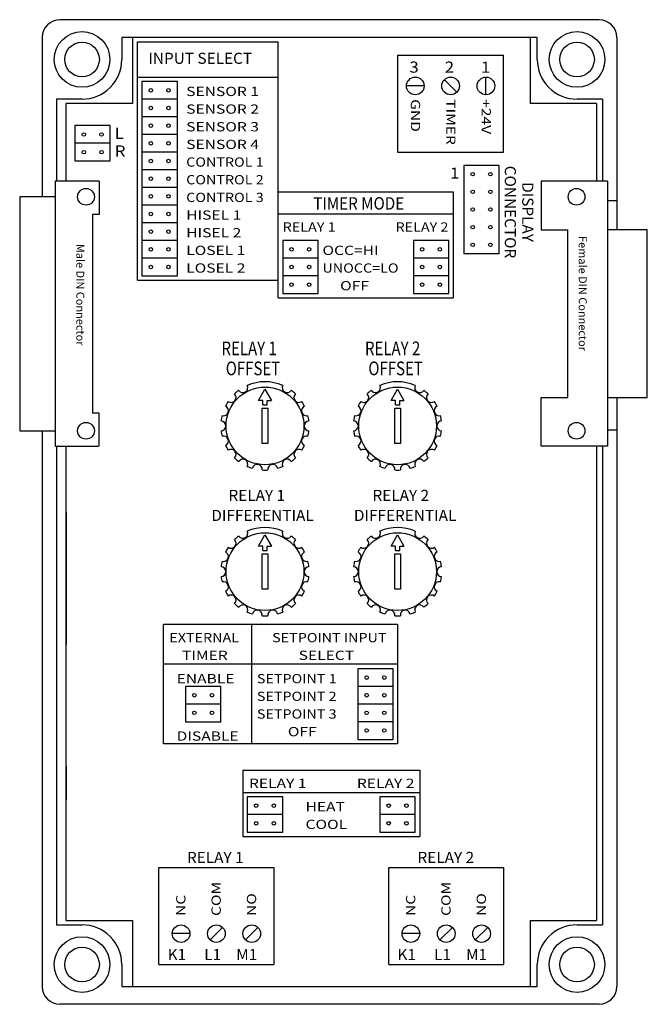
# Model space of a CAD drawing. Extents: x -0.31 to 0.32, y 0 to 1.
import ezdxf
from ezdxf.enums import TextEntityAlignment as Align

# ---------------------------------------------------------------- set-up
doc = ezdxf.new("R2010")
doc.units = 0
doc.layers.add('1', color=4, linetype='CONTINUOUS')
doc.styles.add('SIMPLEX', font='ROMANS.SHX')

# ---------------------------------------------------------------- blocks, each defined once
blk = doc.blocks.new('STRIP2')
at = {"layer": '1', "color": 250, "linetype": 'CONTINUOUS'}
for p, q in [((0.2, 0), (0, 0)), ((0, 0), (0, -0.1)), ((0.2, -0.1), (0.2, 0))]:
    blk.add_line(p, q, dxfattribs=at)
for centre in [(0.05, -0.05), (0.15, -0.05)]:
    blk.add_circle(centre, 0.01, dxfattribs=at)
blk = doc.blocks.new('POT')
at = {"layer": '1', "color": 250, "linetype": 'CONTINUOUS'}
for p, q in [((-0.036, 0.144), (0, 0.208)), ((0, 0.208), (0.036, 0.144)), ((-0.012, 0.144), (-0.036, 0.144)), ((-0.012, 0.12), (-0.012, 0.144)), ((-0.012, 0.12), (0.012, 0.12)), ((0.012, 0.12), (0.012, 0.144)), ((0.012, 0.144), (0.036, 0.144)), ((-0.016, -0.1), (-0.016, 0.1)), ((-0.016, 0.1), (0.016, 0.1)), ((0.016, 0.1), (0.016, -0.1)), ((0.016, -0.1), (-0.016, -0.1))]:
    blk.add_line(p, q, dxfattribs=at)
blk.add_circle((0, 0), 0.22, dxfattribs=at)
for centre, radius, start, end in [((-0.125, 0.216506), 0.028, 213.210205, 26.789801), ((0, 0), 0.25, 66.420479, 113.579521), ((0.125, 0.216506), 0.028, 153.21022, 326.789764), ((-0.191511, 0.160697), 0.028, 233.210312, 46.78968), ((-0.000001, 0.000001), 0.249999, 126.420486, 133.579529), ((-0.000001, -0.000001), 0.250001, 46.420494, 53.579475), ((0.191511, 0.160697), 0.028, 133.210312, 306.789673), ((0, 0), 0.25, 146.420517, 153.579544), ((0.000002, 0.000001), 0.249998, 26.420446, 33.579529), ((-0.000001, 0), 0.249999, 166.420486, 173.579544), ((-0.234923, 0.085505), 0.028, 253.210236, 66.789742), ((0.234923, 0.085505), 0.028, 113.210251, 286.789764), ((-0.000001, 0), 0.250001, 6.420505, 13.579494), ((-0.25, 0), 0.028, 273.210266, 86.789742), ((0.25, 0), 0.028, 93.210258, 266.789734), ((-0.000001, 0), 0.249999, 186.420456, 193.579514), ((-0.000001, 0), 0.250001, 346.420502, 353.579498), ((-0.234923, -0.085505), 0.028, 293.210266, 106.789757), ((0, 0), 0.25, 206.420456, 213.579483), ((0.234923, -0.085505), 0.028, 73.210243, 246.789749), ((-0.000001, 0), 0.250001, 326.420532, 333.579529), ((-0.191511, -0.160697), 0.028, 313.210327, 126.789665), ((0.191511, -0.160697), 0.028, 53.210316, 226.789688), ((0.000001, 0.000001), 0.250001, 226.420486, 233.579483), ((-0.125, -0.216506), 0.028, 333.210205, 146.789795), ((-0.043412, -0.246202), 0.028, 353.210236, 166.789764), ((0.043412, -0.246202), 0.028, 13.210233, 186.789749), ((0.125, -0.216506), 0.028, 33.210236, 206.78978), ((-0.000002, 0.000003), 0.250003, 306.420563, 313.579498), ((0.000001, 0.000003), 0.250003, 246.420532, 253.579483), ((0, 0.00001), 0.25001, 266.420624, 273.579376), ((0.000001, -0.000002), 0.249998, 286.42041, 293.579529)]:
    blk.add_arc(centre, radius, start, end, dxfattribs=at)

msp = doc.modelspace()

# ---------------------------------------------------------------- linework, layer by layer
at = {"layer": '1', "color": 250, "linetype": 'CONTINUOUS'}
for p, q in [((0.273543, 1), (-0.273543, 1)), ((-0.29148, 0.982063), (-0.29148, 0.820179)), ((0.210762, 0.982063), (-0.210762, 0.982063)), ((-0.210762, 0.982063), (-0.210762, 0.959641)), ((-0.2, 0.982063), (-0.2, 0.914798)), ((0.203587, 0.982063), (0.203587, 0.919282)), ((0.203587, 0.982063), (0.203587, 0.914798)), ((0.210762, 0.959641), (0.210762, 0.982063)), ((0.29148, 0.982063), (0.29148, 0.786547)), ((-0.194758, 0.735426), (-0.194758, 0.977578)), ((-0.194758, 0.977578), (-0.052018, 0.977578)), ((-0.052018, 0.717489), (-0.052018, 0.977578)), ((0.069058, 0.964126), (0.176682, 0.964126)), ((0.069058, 0.964126), (0.069058, 0.865471)), ((0.176682, 0.865471), (0.176682, 0.964126)), ((-0.194758, 0.941704), (-0.052018, 0.941704)), ((0.158744, 0.923767), (0.158744, 0.941704)), ((0.095964, 0.932735), (0.078027, 0.932735)), ((0.116528, 0.939077), (0.129212, 0.926394)), ((-0.27713, 0.919282), (-0.27713, 0.835874)), ((-0.251121, 0.919282), (-0.27713, 0.919282)), ((-0.2, 0.914798), (-0.267265, 0.914798)), ((-0.267265, 0.835874), (-0.267265, 0.914798)), ((0.270852, 0.914798), (0.203587, 0.914798)), ((0.208072, 0.914798), (0.203587, 0.914798)), ((0.27713, 0.919282), (0.251121, 0.919282)), ((0.270852, 0.914798), (0.270852, 0.835874)), ((0.27713, 0.919282), (0.27713, 0.835874)), ((0.069058, 0.865471), (0.176682, 0.865471)), ((-0.258296, 0.856502), (-0.222422, 0.856502)), ((0.136323, 0.852018), (0.136323, 0.762332)), ((0.172197, 0.852018), (0.136323, 0.852018)), ((0.172197, 0.762332), (0.172197, 0.852018)), ((-0.278475, 0.835874), (-0.278475, 0.566816)), ((-0.233632, 0.835874), (-0.278475, 0.835874)), ((-0.233632, 0.835874), (-0.233632, 0.802242)), ((0.214798, 0.835874), (0.214798, 0.786547)), ((0.282063, 0.835874), (0.214798, 0.835874)), ((0.282063, 0.835874), (0.282063, 0.566816)), ((-0.31435, 0.820179), (-0.31435, 0.582511)), ((-0.278475, 0.820179), (-0.31435, 0.820179)), ((-0.052018, 0.825112), (0.125397, 0.825112)), ((0.125397, 0.825112), (0.125397, 0.717489)), ((0.29148, 0.816144), (0.282063, 0.816144)), ((0.29148, 0.816144), (0.287892, 0.816144)), ((-0.240359, 0.802242), (-0.240359, 0.600448)), ((-0.233632, 0.802242), (-0.240359, 0.802242)), ((-0.052018, 0.802691), (0.125397, 0.802691)), ((0.214798, 0.786547), (0.241704, 0.786547)), ((0.241704, 0.616144), (0.241704, 0.786547)), ((0.322422, 0.786547), (0.282063, 0.786547)), ((0.322422, 0.616144), (0.322422, 0.786547)), ((0.172197, 0.762332), (0.136323, 0.762332)), ((-0.194758, 0.735426), (-0.052018, 0.735426)), ((-0.190274, 0.73991), (-0.154399, 0.73991)), ((-0.047534, 0.721973), (-0.011659, 0.721973)), ((0.085039, 0.721973), (0.120913, 0.721973)), ((-0.052018, 0.717489), (0.125397, 0.717489)), ((0.214798, 0.566816), (0.214798, 0.616144)), ((0.214798, 0.616144), (0.241704, 0.616144)), ((0.282063, 0.616144), (0.322422, 0.616144)), ((0.29148, 0.616144), (0.29148, 0.017937)), ((-0.233632, 0.600448), (-0.240359, 0.600448)), ((-0.233632, 0.566816), (-0.233632, 0.600448)), ((-0.31435, 0.582511), (-0.278475, 0.582511)), ((-0.29148, 0.582511), (-0.29148, 0.017937)), ((0.29148, 0.58296), (0.282063, 0.58296)), ((-0.278475, 0.566816), (-0.234305, 0.566816)), ((-0.27713, 0.566816), (-0.27713, 0.080717)), ((-0.267265, 0.085202), (-0.267265, 0.566816)), ((0.282063, 0.566816), (0.214798, 0.566816)), ((0.270852, 0.566816), (0.270852, 0.085202)), ((0.27713, 0.566816), (0.27713, 0.080717)), ((-0.267265, 0.5), (-0.267265, 0.365471)), ((0.069058, 0.38565), (-0.16861, 0.38565)), ((-0.16861, 0.264574), (-0.16861, 0.38565)), ((-0.078924, 0.264574), (-0.078924, 0.38565)), ((0.069058, 0.38565), (0.069058, 0.264574)), ((0.069058, 0.345291), (-0.16861, 0.345291)), ((-0.146188, 0.286996), (-0.110314, 0.286996)), ((0.069058, 0.264574), (-0.16861, 0.264574)), ((0.0287, 0.269058), (0.064574, 0.269058)), ((-0.267265, 0.241881), (-0.267265, 0.2078)), ((-0.087892, 0.237668), (0.09148, 0.237668)), ((-0.087892, 0.237668), (-0.087892, 0.170404)), ((0.09148, 0.237668), (0.09148, 0.170404)), ((-0.087892, 0.215247), (0.09148, 0.215247)), ((-0.087892, 0.170404), (0.09148, 0.170404)), ((-0.083408, 0.174888), (-0.047534, 0.174888)), ((0.051121, 0.174888), (0.086996, 0.174888)), ((-0.173094, 0.139013), (-0.056502, 0.139013)), ((-0.173094, 0.040359), (-0.173094, 0.139013)), ((-0.056502, 0.139013), (-0.056502, 0.040359)), ((0.06009, 0.139013), (0.176682, 0.139013)), ((0.06009, 0.040359), (0.06009, 0.139013)), ((0.176682, 0.139013), (0.176682, 0.040359)), ((-0.27713, 0.080717), (-0.251121, 0.080717)), ((-0.267265, 0.085202), (-0.2, 0.085202)), ((-0.2, 0.085202), (-0.2, 0.017937)), ((0.203587, 0.085202), (0.203587, 0.017937)), ((0.203587, 0.085202), (0.270852, 0.085202)), ((0.251121, 0.080717), (0.27713, 0.080717)), ((-0.141704, 0.071749), (-0.159641, 0.071749)), ((-0.12114, 0.065407), (-0.108456, 0.078091)), ((-0.085266, 0.065407), (-0.072582, 0.078091)), ((0.09148, 0.071749), (0.073543, 0.071749)), ((0.112044, 0.065407), (0.124727, 0.078091)), ((0.147918, 0.065407), (0.160602, 0.078091)), ((-0.210762, 0.040359), (-0.210762, 0.017937)), ((-0.173094, 0.040359), (-0.056502, 0.040359)), ((0.06009, 0.040359), (0.176682, 0.040359)), ((0.210762, 0.017937), (0.210762, 0.040359)), ((-0.210762, 0.017937), (0.210762, 0.017937)), ((0.273543, 0), (-0.273543, 0))]:
    msp.add_line(p, q, dxfattribs=at)
for centre, radius in [((-0.251121, 0.959641), 0.028251), ((0.251121, 0.959641), 0.028252), ((-0.251121, 0.959641), 0.017577), ((0.251121, 0.959641), 0.017578), ((0.086996, 0.932735), 0.008969), ((0.12287, 0.932735), 0.008968), ((0.158744, 0.932735), 0.008969), ((0.145291, 0.843049), 0.001794), ((0.163229, 0.843049), 0.001794), ((-0.247085, 0.820179), 0.008519), ((0.145291, 0.825112), 0.001794), ((0.163229, 0.825112), 0.001794), ((0.250673, 0.820179), 0.00852), ((0.145291, 0.807175), 0.001794), ((0.163229, 0.807175), 0.001794), ((0.145291, 0.789238), 0.001794), ((0.163229, 0.789238), 0.001794), ((0.145291, 0.7713), 0.001794), ((0.163229, 0.7713), 0.001794), ((-0.247085, 0.582511), 0.008519), ((0.250673, 0.582511), 0.00852), ((-0.150673, 0.071749), 0.008969), ((-0.114798, 0.071749), 0.008968), ((-0.078924, 0.071749), 0.008969), ((0.082511, 0.071749), 0.008969), ((0.118386, 0.071749), 0.008968), ((0.15426, 0.071749), 0.008969), ((-0.251121, 0.040359), 0.028251), ((0.251121, 0.040359), 0.028252), ((-0.251121, 0.040359), 0.017577), ((0.251121, 0.040359), 0.017578)]:
    msp.add_circle(centre, radius, dxfattribs=at)
for centre, radius, start, end in [((-0.273542, 0.982062), 0.017938, 90.002762, 179.997147), ((0.273542, 0.982062), 0.017938, 0.002856, 89.997238), ((-0.251121, 0.959641), 0.040359, 269.998901, 359.999756), ((0.251121, 0.959641), 0.040359, 180.000259, 270.001099), ((-0.251121, 0.040359), 0.040359, 359.998871, 89.999741), ((0.251121, 0.040359), 0.040359, 90.000259, 180.001114), ((-0.273542, 0.017938), 0.017938, 180.002762, 269.997223), ((0.273542, 0.017938), 0.017938, 270.002747, 359.997253)]:
    msp.add_arc(centre, radius, start, end, dxfattribs=at)

# ---------------------------------------------------------------- block references
at = {"layer": '1', "color": 250, "xscale": 0.179372, "yscale": 0.179372}
for name, p in [('STRIP2', (-0.190274, 0.93722)), ('STRIP2', (-0.190274, 0.919282)), ('STRIP2', (-0.190274, 0.901345)), ('STRIP2', (-0.258296, 0.892377)), ('STRIP2', (-0.190274, 0.883408)), ('STRIP2', (-0.258296, 0.874439)), ('STRIP2', (-0.190274, 0.865471)), ('STRIP2', (-0.190274, 0.847534)), ('STRIP2', (-0.190274, 0.829596)), ('STRIP2', (-0.190274, 0.811659)), ('STRIP2', (-0.190274, 0.793722)), ('STRIP2', (-0.190274, 0.775785)), ('STRIP2', (-0.047534, 0.775785)), ('STRIP2', (0.085039, 0.775785)), ('STRIP2', (-0.190274, 0.757848)), ('STRIP2', (-0.047534, 0.757848)), ('STRIP2', (0.085039, 0.757848)), ('STRIP2', (-0.047534, 0.73991)), ('STRIP2', (0.085039, 0.73991)), ('POT', (-0.065471, 0.587444)), ('POT', (0.069058, 0.587444)), ('POT', (-0.065471, 0.439462)), ('POT', (0.069058, 0.439462)), ('STRIP2', (0.0287, 0.340807)), ('STRIP2', (-0.146188, 0.32287)), ('STRIP2', (0.0287, 0.32287)), ('STRIP2', (-0.146188, 0.304933)), ('STRIP2', (0.0287, 0.304933)), ('STRIP2', (0.0287, 0.286996)), ('STRIP2', (-0.083408, 0.210762)), ('STRIP2', (0.051121, 0.210762)), ('STRIP2', (-0.083408, 0.192825)), ('STRIP2', (0.051121, 0.192825))]:
    msp.add_blockref(name, p, dxfattribs=at)

# ---------------------------------------------------------------- texts
at = {"layer": '1', "color": 250, "linetype": 'CONTINUOUS', "style": 'SIMPLEX'}
for s, height, width, p in [('INPUT SELECT', 0.0113, 1.011111, (-0.183763, 0.955157)), ('3', 0.0113, 1.111111, (0.081016, 0.946188)), ('2', 0.0113, 1.111111, (0.116891, 0.946188)), ('1', 0.0113, 1.111111, (0.153662, 0.946188)), ('SENSOR 1', 0.009417, 1.233333, (-0.145431, 0.922439)), ('SENSOR 2', 0.009417, 1.233333, (-0.145431, 0.904502)), ('L', 0.0113, 1.111111, (-0.217937, 0.878924)), ('SENSOR 3', 0.009417, 1.233333, (-0.145431, 0.886565)), ('R', 0.0113, 1.111111, (-0.217937, 0.860987)), ('SENSOR 4', 0.009417, 1.233333, (-0.145431, 0.868628)), ('CONTROL 1', 0.009417, 1.133333, (-0.145431, 0.85069)), ('CONTROL 2', 0.009417, 1.133333, (-0.145431, 0.832753)), ('1', 0.0113, 1.111111, (0.122272, 0.838565)), ('CONTROL 3', 0.009417, 1.133333, (-0.145431, 0.814816)), ('TIMER MODE', 0.012556, 0.9, (-0.016458, 0.807175)), ('HISEL 1', 0.009417, 1.233333, (-0.145431, 0.796879)), ('RELAY 1', 0.009417, 1.133333, (-0.047534, 0.784753)), ('HISEL 2', 0.009417, 1.233333, (-0.145431, 0.778941)), ('LOSEL 1', 0.009417, 1.233333, (-0.145431, 0.761003)), ('OCC=HI', 0.009417, 1.233333, (-0.007175, 0.761003)), ('LOSEL 2', 0.009417, 1.233333, (-0.145431, 0.743067)), ('UNOCC=LO', 0.009417, 1.133333, (-0.007175, 0.743067)), ('OFF', 0.009417, 1.233333, (0.010762, 0.72513)), ('EXTERNAL', 0.009417, 1.133333, (-0.16254, 0.367713)), ('SETPOINT INPUT', 0.009417, 1.133333, (-0.058223, 0.367713)), ('TIMER', 0.009417, 1.233333, (-0.149677, 0.349776)), ('SELECT', 0.009417, 1.233333, (-0.031317, 0.349776)), ('ENABLE', 0.009417, 1.233333, (-0.155157, 0.326027)), ('SETPOINT 1', 0.009417, 1.133333, (-0.073682, 0.326027)), ('SETPOINT 2', 0.009417, 1.133333, (-0.073682, 0.308089)), ('SETPOINT 3', 0.009417, 1.133333, (-0.073682, 0.290152)), ('OFF', 0.009417, 1.233333, (-0.042292, 0.272215)), ('DISABLE', 0.009417, 1.233333, (-0.155157, 0.267731)), ('RELAY 1', 0.009417, 1.233333, (-0.081744, 0.219731)), ('HEAT', 0.009417, 1.233333, (-0.024354, 0.195982)), ('COOL', 0.009417, 1.233333, (-0.024354, 0.178045))]:
    msp.add_text(s, height=height, dxfattribs=dict(at, width=width)).set_placement(p)
for s, height, rotation, width, p in [('GND', 0.009417, 270, 1.233333, (0.082511, 0.919282)), ('TIMER', 0.009417, 270, 1.233333, (0.118386, 0.919282)), ('+24V', 0.009417, 270, 1.233333, (0.15426, 0.919282)), ('Male DIN Connector', 0.008072, 270, 1.011111, (-0.256876, 0.772263)), ('Female DIN Connector', 0.008072, 270, 1.011111, (0.252915, 0.780269)), ('COM', 0.009417, 90, 1.233333, (-0.110314, 0.089686)), ('COM', 0.009417, 90, 1.233333, (0.12287, 0.089686)), ('NC', 0.009417, 90, 1.233333, (-0.146188, 0.089686)), ('NO', 0.009417, 90, 1.233333, (-0.074439, 0.089686)), ('NC', 0.009417, 90, 1.233333, (0.086996, 0.089686)), ('NO', 0.009417, 90, 1.233333, (0.158744, 0.089686))]:
    msp.add_text(s, height=height, rotation=rotation, dxfattribs=dict(at, width=width)).set_placement(p)
at = {"layer": '1', "color": 250, "linetype": 'CONTINUOUS', "style": 'SIMPLEX', "width": 1.011111}
for s, p in [('CONNECTOR', (0.177837, 0.804686)), ('DISPLAY', (0.19553, 0.804636))]:
    msp.add_text(s, height=0.0113, rotation=270, dxfattribs=at).set_placement(p, align=Align.CENTER)
at = {"layer": '1', "color": 250, "linetype": 'CONTINUOUS', "style": 'SIMPLEX'}
for width, p in [(1.133333, (0.120647, 0.784753)), (1.233333, (0.086161, 0.219731))]:
    msp.add_text('RELAY 2', height=0.009417, dxfattribs=dict(at, width=width)).set_placement(p, align=Align.RIGHT)
for s, height, width, p in [('RELAY 1', 0.013951, 0.8, (-0.08154, 0.659193)), ('RELAY 2', 0.013951, 0.8, (0.064032, 0.659193)), ('OFFSET', 0.013951, 0.8, (-0.077637, 0.638864)), ('OFFSET', 0.013951, 0.8, (0.067039, 0.638864)), ('RELAY 1', 0.0113, 1.011111, (-0.073786, 0.511211)), ('RELAY 2', 0.0113, 1.011111, (0.072317, 0.511211)), ('DIFFERENTIAL', 0.0113, 1.011111, (-0.067968, 0.490882)), ('DIFFERENTIAL', 0.0113, 1.011111, (0.076707, 0.490882)), ('RELAY 1', 0.0113, 1.011111, (-0.115909, 0.143498)), ('RELAY 2', 0.0113, 1.011111, (0.117992, 0.143498)), ('K1', 0.0113, 1.011111, (-0.154843, 0.044843)), ('L1', 0.0113, 1.011111, (-0.118558, 0.044843)), ('M1', 0.0113, 1.011111, (-0.083991, 0.044843)), ('K1', 0.0113, 1.011111, (0.078341, 0.044843)), ('L1', 0.0113, 1.011111, (0.114626, 0.044843)), ('M1', 0.0113, 1.011111, (0.149193, 0.044843))]:
    msp.add_text(s, height=height, dxfattribs=dict(at, width=width)).set_placement(p, align=Align.CENTER)

doc.saveas('drawing.dxf')
